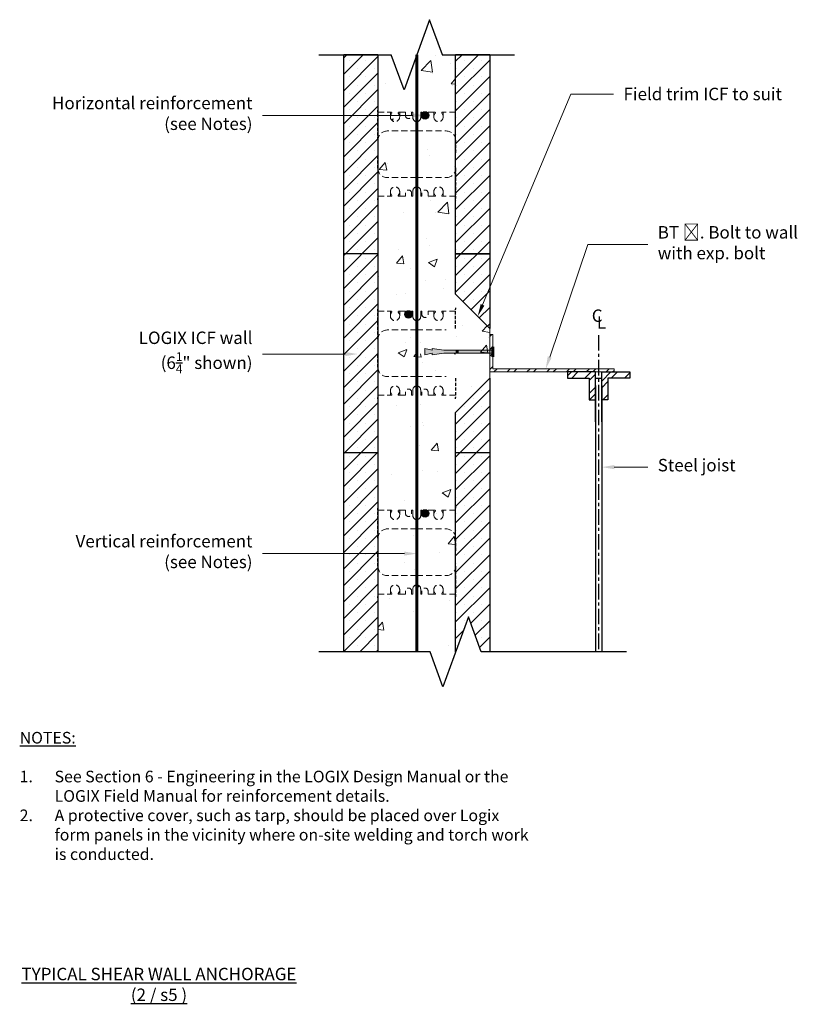
# Model space of a CAD drawing. Units: inches. Extents: x 904 to 966.6, y 775.5 to 854.7.
import ezdxf
from ezdxf import colors
from ezdxf.entities.mleader import LeaderData, LeaderLine
from ezdxf.math import Vec2, Vec3

# ---------------------------------------------------------------- set-up
doc = ezdxf.new("R2010")
doc.units = ezdxf.units.IN
doc.header["$MEASUREMENT"] = 0
for name, pattern in [('CENTER', [2, 1.25, -0.25, 0.25, -0.25]), ('HIDDEN', [0.375, 0.25, -0.125]), ('HIDDENX2', [0.75, 0.5, -0.25])]:
    doc.linetypes.add(name, pattern=pattern)
for name, color, linetype, lineweight in [('Block', 7, 'Continuous', 30), ('conc', 251, 'Continuous', 0), ('hatch', 1, 'Continuous', 30), ('Steel', 5, 'Continuous', 0), ('Web', 6, 'HIDDENX2', 0)]:
    doc.layers.add(name, color=color, linetype=linetype, lineweight=lineweight)
for name, color, linetype in [('Dim', 7, 'Continuous'), ('DIMENSION', 7, 'Continuous'), ('SteelBars', 5, 'Continuous'), ('Text', 7, 'Continuous')]:
    doc.layers.add(name, color=color, linetype=linetype)
doc.styles.add('Logix', font='arial.ttf', dxfattribs={"height": 0.125})
doc.styles.get("Standard").update_dxf_attribs({"font": 'sanss___.ttf'})

# ---------------------------------------------------------------- blocks, each defined once
blk = doc.blocks.new('BRKLINE')
blk.add_lwpolyline([(6.809, 3.512), (6.559, 4.199), (6.059, 2.826), (5.809, 3.512)])
at = {"layer": 'Defpoints'}
for p in [(5.809, 3.512), (6.809, 3.512)]:
    blk.add_point(p, dxfattribs=at)

msp = doc.modelspace()

# ---------------------------------------------------------------- hatches: boundary and pattern name
at = {"layer": 'conc'}
h = msp.add_hatch(dxfattribs=at)
h.set_pattern_fill('AR-CONC', color=256, style=0)
h.set_pattern_definition([(50, (1053.1947, 114.2476), (7.1726, -0.62752), [0.75, -8.25]), (355, (1053.195, 114.2476), (-1.38751, 7.52192), [0.6, -6.6]), (100.4514, (1053.7924, 114.195), (5.785094, 6.894395), [0.6374, -7.01142]), (46.1842, (1053.195, 116.248), (10.67241, -1.65519), [1.125, -12.375]), (96.6356, (1054.084, 116.11), (9.34663, 9.74118), [0.9561, -10.51713]), (351.1842, (1053.195, 116.248), (9.34662, 9.74119), [0.9, -9.9]), (21, (1054.1947, 115.7476), (5.96907, -4.02619), [0.75, -8.25]), (326, (1054.195, 115.7476), (2.43315, 7.2515), [0.6, -6.6]), (71.4514, (1054.692, 115.412), (8.402226, 3.225305), [0.6374, -7.01142]), (37.5, (1053.1947, 114.2476), (0.1215986, 3.3289385), [0, -6.52, 0, -6.7, 0, -6.625]), (7.5, (1053.1947, 114.2476), (2.630695, 3.944117), [0, -3.82, 0, -6.37, 0, -2.525]), (327.5, (1050.9647, 114.2476), (5.338224, -0.225549), [0, -2.5, 0, -7.8, 0, -10.35]), (317.5, (1049.9647, 114.2476), (5.831862, 1.00105), [0, -3.25, 0, -5.18, 0, -7.35])])
h.paths.add_polyline_path([(939.095, 808.473), (938.095, 808.473), (937.974, 808.473), (937.974, 808.533), (938.095, 808.743), (938.095, 808.848, 1), (937.345, 808.848), (937.345, 808.743), (937.466, 808.533), (937.466, 808.473), (937.345, 808.473), (936.883, 808.473), (936.883, 808.723, 1), (936.383, 808.723), (936.383, 808.473), (936.283, 808.473), (936.283, 808.91, 0.414214), (935.97, 809.223), (935.97, 803.848), (937.04, 803.848), (938.068, 801.025), (939.095, 803.848)])
h.paths.add_polyline_path([(935.97, 809.223, 0.414214), (935.658, 808.91), (935.658, 808.473), (935.558, 808.473), (935.558, 808.723, 1), (935.058, 808.723), (935.058, 808.473), (934.595, 808.473), (934.474, 808.473), (934.474, 808.533), (934.595, 808.743), (934.595, 808.848, 1), (933.845, 808.848), (933.845, 808.743), (933.966, 808.533), (933.966, 808.473), (933.845, 808.473), (932.845, 808.473), (932.845, 803.848), (935.97, 803.848)])
h.paths.add_polyline_path([(935.97, 813.723), (933.595, 813.723, 0.414214), (932.845, 812.973), (932.845, 810.723, 0.414214), (933.595, 809.973), (935.97, 809.973)])
h.paths.add_polyline_path([(939.095, 812.973, 0.414214), (938.345, 813.723), (935.97, 813.723), (935.97, 809.973), (938.345, 809.973, 0.414214), (939.095, 810.723)])
h.paths.add_polyline_path([(939.095, 819.848), (939.095, 824.473), (938.095, 824.473), (937.974, 824.473), (937.974, 824.533), (938.095, 824.743), (938.095, 824.848, 1), (937.345, 824.848), (937.345, 824.743), (937.466, 824.533), (937.466, 824.473), (937.345, 824.473), (936.883, 824.473), (936.883, 824.723, 1), (936.383, 824.723), (936.383, 824.473), (936.283, 824.473), (936.283, 824.91, 0.414214), (935.97, 825.223), (935.97, 814.473, 0.414214), (936.283, 814.785), (936.283, 815.223), (936.383, 815.223), (936.383, 815.139, -0.536675), (936.883, 815.139), (936.883, 815.223), (937.345, 815.223), (937.466, 815.223), (937.466, 815.163), (937.345, 814.953), (937.345, 814.848, 1), (938.095, 814.848), (938.095, 814.953), (937.974, 815.163), (937.974, 815.223), (938.095, 815.223), (939.095, 815.223)])
h.paths.add_polyline_path([(935.97, 825.223, 0.414214), (935.658, 824.91), (935.658, 824.473), (935.558, 824.473), (935.558, 824.723, 1), (935.058, 824.723), (935.058, 824.473), (934.595, 824.473), (934.474, 824.473), (934.474, 824.533), (934.595, 824.743), (934.595, 824.848, 1), (933.845, 824.848), (933.845, 824.743), (933.966, 824.533), (933.966, 824.473), (933.845, 824.473), (932.845, 824.473), (932.845, 819.848), (932.845, 815.223), (933.845, 815.223), (933.966, 815.223), (933.966, 815.163), (933.845, 814.953), (933.845, 814.848, 1), (934.595, 814.848), (934.595, 814.953), (934.474, 815.163), (934.474, 815.223), (934.595, 815.223), (935.058, 815.223), (935.058, 814.973, 1), (935.558, 814.973), (935.558, 815.223), (935.658, 815.223), (935.658, 814.785, 0.414214), (935.97, 814.473)])
h.paths.add_polyline_path([(939.095, 827.848), (936.69, 827.848), (935.97, 827.752), (935.97, 825.973), (938.345, 825.973, 0.414214), (939.095, 826.723)])
h.paths.add_polyline_path([(935.97, 827.752), (935.748, 827.723), (935.748, 827.848), (935.746, 827.848), (935.157, 827.723), (935.157, 828.223), (935.746, 828.098), (935.748, 828.098), (935.748, 828.223), (935.97, 828.193), (935.97, 829.723), (933.595, 829.723, 0.414214), (932.845, 828.973), (932.845, 826.723, 0.414214), (933.595, 825.973), (935.97, 825.973)])
h.paths.add_polyline_path([(938.345, 829.723), (935.97, 829.723), (935.97, 828.193), (936.69, 828.098), (939.095, 828.098), (939.095, 828.973, 0.414214)])
h.paths.add_polyline_path([(939.095, 835.848), (939.095, 840.473), (938.095, 840.473), (938.004, 840.473, -0.414214), (937.974, 840.503), (937.974, 840.533), (938.095, 840.743), (938.095, 840.848, 1), (937.345, 840.848), (937.345, 840.743), (937.466, 840.533), (937.466, 840.503, -0.414214), (937.436, 840.473), (937.345, 840.473), (936.883, 840.473), (936.883, 840.723, 1), (936.383, 840.723), (936.383, 840.473), (936.283, 840.473), (936.283, 840.91, 0.414214), (935.97, 841.223), (935.97, 830.473, 0.414214), (936.283, 830.785), (936.283, 831.223), (936.383, 831.223), (936.383, 830.973, 1), (936.883, 830.973), (936.883, 831.223), (937.345, 831.223), (937.436, 831.223, -0.414214), (937.466, 831.193), (937.466, 831.163), (937.345, 830.953), (937.345, 830.848, 1), (938.095, 830.848), (938.095, 830.953), (937.974, 831.163), (937.974, 831.193, -0.414214), (938.004, 831.223), (938.095, 831.223), (939.095, 831.223)])
h.paths.add_polyline_path([(935.97, 841.223, 0.414214), (935.658, 840.91), (935.658, 840.473), (935.558, 840.473), (935.558, 840.723, 1), (935.058, 840.723), (935.058, 840.473), (934.595, 840.473), (934.504, 840.473, -0.414214), (934.474, 840.503), (934.474, 840.533), (934.595, 840.743), (934.595, 840.848, 1), (933.845, 840.848), (933.845, 840.743), (933.966, 840.533), (933.966, 840.503, -0.414214), (933.936, 840.473), (933.845, 840.473), (932.845, 840.473), (932.845, 835.848), (932.845, 831.223), (933.845, 831.223), (933.936, 831.223, -0.414214), (933.966, 831.193), (933.966, 831.163), (933.845, 830.953), (933.845, 830.848, 1), (934.595, 830.848), (934.595, 830.953), (934.474, 831.163), (934.474, 831.193, -0.414214), (934.504, 831.223), (934.595, 831.223), (935.058, 831.223), (935.058, 831.139, -0.536675), (935.558, 831.139), (935.558, 831.223), (935.658, 831.223), (935.658, 830.785, 0.414214), (935.97, 830.473)])
h.paths.add_polyline_path([(935.97, 851.848), (934.943, 849.025), (933.915, 851.848), (932.845, 851.848), (932.845, 847.223), (933.845, 847.223), (933.936, 847.223, -0.414214), (933.966, 847.193), (933.966, 847.163), (933.845, 846.953), (933.845, 846.848, 1), (934.595, 846.848), (934.595, 846.953), (934.474, 847.163), (934.474, 847.193, -0.414214), (934.504, 847.223), (934.595, 847.223), (935.058, 847.223), (935.058, 846.973, 1), (935.558, 846.973), (935.558, 847.223), (935.658, 847.223), (935.658, 846.785, 0.414214), (935.97, 846.473)])
h.paths.add_polyline_path([(935.97, 845.723), (933.595, 845.723, 0.414214), (932.845, 844.973), (932.845, 842.723, 0.414214), (933.595, 841.973), (935.97, 841.973)])
h.paths.add_polyline_path([(939.095, 844.973, 0.414214), (938.345, 845.723), (935.97, 845.723), (935.97, 841.973), (938.345, 841.973, 0.414214), (939.095, 842.723)])
h.paths.add_polyline_path([(939.095, 851.848), (938.025, 851.848), (936.998, 854.67), (935.97, 851.848), (935.97, 846.473, 0.414214), (936.283, 846.785), (936.283, 847.223), (936.383, 847.223), (936.383, 847.139, -0.536675), (936.883, 847.139), (936.883, 847.223), (937.345, 847.223), (937.436, 847.223, -0.414214), (937.466, 847.193), (937.466, 847.163), (937.345, 846.953), (937.345, 846.848, 1), (938.095, 846.848), (938.095, 846.953), (937.974, 847.163), (937.974, 847.193, -0.414214), (938.004, 847.223), (938.095, 847.223), (939.095, 847.223)])
h = msp.add_hatch(dxfattribs=at)
h.set_pattern_fill('AR-CONC', color=256)
h.set_pattern_definition([(50, (0, 0), (7.172602, -0.62752), [0.75, -8.25]), (355, (0, 0), (-1.387513, 7.52192), [0.6, -6.6]), (100.45144, (0.598, -0.052), (5.78509, 6.8944), [0.6374, -7.01142]), (46.1842, (0, 2), (10.672413, -1.65519), [1.125, -12.375]), (96.6356, (0.889, 1.862), (9.34662, 9.74119), [0.9561, -10.51714]), (351.1842, (0, 2), (9.34662, 9.74119), [0.9, -9.9]), (21, (1, 1.5), (5.96907, -4.02619), [0.75, -8.25]), (326, (1, 1.5), (2.433153, 7.2515), [0.6, -6.6]), (71.45144, (1.4974, 1.1645), (8.402224, 3.22531), [0.6374, -7.01142]), (37.5, (0, 0), (0.1215986, 3.3289385), [0, -6.52, 0, -6.7, 0, -6.625]), (7.5, (0, 0), (2.630695, 3.944117), [0, -3.82, 0, -6.37, 0, -2.525]), (327.5, (-2.23, 0), (5.3382244, -0.225549), [0, -2.5, 0, -7.8, 0, -10.35]), (317.5, (-3.23, 0), (5.831862, 1.00105), [0, -3.25, 0, -5.18, 0, -7.35])])
h.paths.add_polyline_path([(939.095, 832.598), (941.845, 829.848), (941.845, 825.848), (939.095, 823.098)])
at = {"layer": 'hatch'}
h = msp.add_hatch(dxfattribs=at)
h.set_pattern_fill('SACNCR', color=256, scale=10, style=0)
h.set_pattern_definition([(45, (1053.1947, 114.2476), (-0.6629126, 0.6629126), []), (45, (1053.8576, 114.2476), (-0.6629126, 0.6629126), [0, -0.9375])])
h.paths.add_polyline_path([(941.845, 819.848), (939.095, 819.848), (939.095, 803.848), (940.123, 806.67), (941.15, 803.848), (941.845, 803.848)])
h.paths.add_polyline_path([(932.845, 819.848), (930.095, 819.848), (930.095, 803.848), (932.845, 803.848)])
h.paths.add_polyline_path([(932.845, 835.848), (930.095, 835.848), (930.095, 819.848), (932.845, 819.848)])
h.paths.add_polyline_path([(932.845, 851.848), (930.095, 851.848), (930.095, 835.848), (932.845, 835.848)])
h.paths.add_polyline_path([(941.845, 851.848), (939.095, 851.848), (939.095, 835.848), (941.845, 835.848)])
h.paths.add_polyline_path([(941.845, 825.848), (939.095, 823.098), (939.095, 819.848), (941.845, 819.848)])
h.paths.add_polyline_path([(939.095, 832.598), (941.845, 829.848), (941.845, 835.848), (939.095, 835.848)])
at = {"layer": 'Steel'}
h = msp.add_hatch(dxfattribs=at)
h.set_pattern_fill('ANSI32', color=256, scale=3, style=0)
h.set_pattern_definition([(45, (1049.1824, 109.7525), (-0.7954951, 0.7954951), []), (45, (1049.7127, 109.7525), (-0.7954951, 0.7954951), [])])
h.paths.add_polyline_path([(951.845, 826.598), (942.095, 826.598), (942.095, 829.348), (941.845, 829.348), (941.845, 826.348), (951.845, 826.348)])
h = msp.add_hatch(color=256, dxfattribs=at)
h.paths.add_polyline_path([(937.419, 828.193), (937.197, 828.223), (937.197, 828.097), (936.606, 828.223), (936.606, 827.723), (937.197, 827.848), (937.197, 827.723), (937.419, 827.752)])
h.paths.add_polyline_path([(942.095, 828.098), (938.139, 828.098), (937.419, 828.193), (937.419, 827.752), (938.139, 827.848), (942.095, 827.848)])
msp.add_hatch(color=256, dxfattribs=at).paths.add_polyline_path([(939.345, 828.098), (939.095, 828.098), (939.095, 827.848), (939.345, 827.848)])
at = {"layer": 'SteelBars'}
h = msp.add_hatch(color=256, dxfattribs=at)
edge = h.paths.add_edge_path()
edge.add_arc((936.633, 846.973), 0.3, 0, 360)
h = msp.add_hatch(color=256, dxfattribs=at)
edge = h.paths.add_edge_path()
edge.add_arc((935.308, 830.973), 0.3, 0, 360)
h = msp.add_hatch(dxfattribs=at)
h.set_pattern_fill('ANSI32', color=256, scale=3, style=0)
h.set_pattern_definition([(45, (533.044, 473.0398), (-0.7954951, 0.7954951), []), (45, (533.5744, 473.0398), (-0.7954951, 0.7954951), [])])
h.paths.add_polyline_path([(950.845, 824.098), (951.345, 824.098), (951.345, 825.848), (953.095, 825.848), (953.095, 826.348), (950.845, 826.348)])
h.paths.add_polyline_path([(949.845, 824.098), (950.345, 824.098), (950.345, 826.348), (948.095, 826.348), (948.095, 825.848), (949.845, 825.848)])
h = msp.add_hatch(color=256, dxfattribs=at)
edge = h.paths.add_edge_path()
edge.add_arc((936.633, 814.973), 0.3, 0, 360)

# ---------------------------------------------------------------- linework, layer by layer
at = {"layer": 'Block', "lineweight": 30}
for p, q in [((930.095, 835.848), (930.095, 851.848)), ((932.845, 851.848), (930.095, 851.848)), ((932.845, 851.848), (932.845, 835.848)), ((939.095, 851.848), (941.845, 851.848)), ((941.845, 851.848), (939.095, 851.848)), ((939.095, 835.848), (939.095, 851.848)), ((941.845, 851.848), (941.845, 835.848)), ((930.095, 819.848), (930.095, 835.848)), ((932.845, 835.848), (930.095, 835.848)), ((932.845, 835.848), (932.845, 819.848)), ((939.095, 835.848), (941.845, 835.848)), ((941.845, 835.848), (939.095, 835.848)), ((939.095, 832.598), (939.095, 835.848)), ((941.845, 835.848), (941.845, 829.848)), ((941.845, 825.848), (941.845, 819.848)), ((939.095, 819.848), (939.095, 823.098)), ((932.845, 819.848), (930.095, 819.848)), ((930.095, 803.848), (930.095, 819.848)), ((932.845, 819.848), (932.845, 803.848)), ((941.845, 819.848), (939.095, 819.848)), ((939.095, 803.848), (939.095, 819.848)), ((941.845, 819.848), (941.845, 803.848)), ((932.845, 803.848), (930.095, 803.848))]:
    msp.add_line(p, q, dxfattribs=at)
at = {"layer": 'conc'}
msp.add_line((941.845, 829.848), (941.845, 825.848), dxfattribs=at)
at = {"layer": 'DIMENSION', "linetype": 'CENTER'}
msp.add_line((950.595, 829.313), (950.595, 803.848), dxfattribs=at)
at = {"layer": 'Steel'}
for p, q in [((941.845, 826.348), (941.845, 829.348)), ((941.845, 829.348), (942.095, 829.348)), ((942.095, 829.348), (942.095, 826.598)), ((936.606, 827.723), (936.606, 828.223)), ((936.606, 828.223), (937.197, 828.097)), ((937.197, 828.097), (937.197, 828.223)), ((937.197, 828.223), (938.139, 828.098)), ((936.606, 827.723), (937.197, 827.848)), ((937.197, 828.098), (937.195, 828.098)), ((937.197, 827.848), (937.195, 827.848)), ((937.197, 827.723), (937.197, 827.848)), ((937.197, 827.723), (938.139, 827.848)), ((942.095, 828.098), (938.139, 828.098)), ((942.095, 827.848), (938.139, 827.848)), ((951.845, 826.598), (942.095, 826.598)), ((951.845, 826.348), (951.845, 826.598)), ((941.845, 826.348), (951.845, 826.348))]:
    msp.add_line(p, q, dxfattribs=at)
at = {"layer": 'Steel', "const_width": 0.25}
msp.add_lwpolyline([(935.97, 803.848), (935.97, 851.848)], dxfattribs=at)
at = {"layer": 'SteelBars'}
for p, q in [((950.345, 826.348), (948.095, 826.348)), ((948.095, 826.348), (948.095, 825.848)), ((948.095, 825.848), (949.845, 825.848)), ((949.845, 825.848), (949.845, 824.098)), ((950.345, 822.348), (950.345, 826.348)), ((950.345, 825.848), (950.845, 825.848)), ((950.845, 826.348), (953.095, 826.348)), ((950.845, 822.348), (950.845, 826.348)), ((953.095, 825.848), (951.345, 825.848)), ((951.345, 825.848), (951.345, 824.098)), ((953.095, 826.348), (953.095, 825.848)), ((950.345, 825.267), (950.345, 803.848)), ((950.845, 825.267), (950.845, 803.848)), ((949.845, 824.098), (950.345, 824.098)), ((951.345, 824.098), (950.845, 824.098))]:
    msp.add_line(p, q, dxfattribs=at)
at = {"layer": 'SteelBars', "const_width": 0.25}
msp.add_lwpolyline([(942.095, 828.389), (942.095, 827.556)], dxfattribs=at)
at = {"layer": 'SteelBars'}
for points in [[(950.345, 823.752), (950.345, 825.314)], [(950.845, 823.752), (950.845, 825.314)]]:
    msp.add_lwpolyline(points, dxfattribs=at)
for centre in [(936.633, 846.973), (935.308, 830.973), (936.633, 814.973)]:
    msp.add_circle(centre, 0.3, dxfattribs=at)
at = {"layer": 'Text'}
for p, q in [((928.099, 851.848), (933.915, 851.848)), ((938.025, 851.848), (943.842, 851.848)), ((939.095, 832.598), (941.845, 829.848)), ((939.095, 823.098), (941.845, 825.848)), ((937.04, 803.848), (928.099, 803.848)), ((952.842, 803.848), (941.15, 803.848))]:
    msp.add_line(p, q, dxfattribs=at)
at = {"layer": 'Web', "linetype": 'HIDDEN', "lineweight": 30}
for p, q in [((932.845, 847.508), (932.845, 847.398)), ((932.845, 844.973), (932.845, 847.398)), ((939.095, 844.973), (939.095, 847.398)), ((932.845, 844.973), (932.845, 843.848)), ((939.095, 844.973), (939.095, 843.848)), ((932.845, 842.723), (932.845, 843.848)), ((939.095, 842.723), (939.095, 843.848)), ((932.845, 842.723), (932.845, 840.298)), ((939.095, 842.723), (939.095, 840.298)), ((932.845, 840.188), (932.845, 840.298)), ((932.845, 831.508), (932.845, 831.398)), ((932.845, 828.973), (932.845, 831.398)), ((939.095, 829.848), (939.095, 831.398)), ((932.845, 828.973), (932.845, 827.848)), ((932.845, 826.723), (932.845, 827.848)), ((932.845, 826.723), (932.845, 824.298)), ((939.095, 825.848), (939.095, 824.298)), ((932.845, 824.188), (932.845, 824.298)), ((932.845, 815.508), (932.845, 815.398)), ((932.845, 812.973), (932.845, 815.398)), ((939.095, 812.973), (939.095, 815.398)), ((932.845, 812.973), (932.845, 811.848)), ((939.095, 812.973), (939.095, 811.848)), ((932.845, 810.723), (932.845, 811.848)), ((939.095, 810.723), (939.095, 811.848)), ((932.845, 810.723), (932.845, 808.298)), ((939.095, 810.723), (939.095, 808.298)), ((932.845, 808.188), (932.845, 808.298))]:
    msp.add_line(p, q, dxfattribs=at)
at = {"layer": 'Web'}
for p, q in [((932.845, 847.223), (933.845, 847.223)), ((933.845, 846.848), (933.845, 847.223)), ((933.845, 847.223), (933.936, 847.223)), ((933.845, 846.953), (933.962, 847.156)), ((933.966, 847.171), (933.966, 847.193)), ((934.474, 847.171), (934.474, 847.193)), ((934.595, 846.953), (934.478, 847.156)), ((934.595, 847.223), (934.504, 847.223)), ((934.595, 847.223), (935.058, 847.223)), ((934.595, 846.848), (934.595, 847.223)), ((935.058, 846.973), (935.058, 847.223)), ((935.558, 847.223), (935.658, 847.223)), ((935.558, 846.973), (935.558, 847.223)), ((935.658, 846.785), (935.658, 847.223)), ((936.383, 847.223), (936.283, 847.223)), ((936.283, 846.785), (936.283, 847.223)), ((936.383, 846.973), (936.383, 847.223)), ((937.345, 847.223), (936.883, 847.223)), ((936.883, 846.973), (936.883, 847.223)), ((937.345, 846.848), (937.345, 847.223)), ((937.345, 847.223), (937.436, 847.223)), ((937.345, 846.953), (937.462, 847.156)), ((937.466, 847.171), (937.466, 847.193)), ((937.974, 847.171), (937.974, 847.193)), ((938.095, 846.953), (937.978, 847.156)), ((938.095, 847.223), (938.004, 847.223)), ((939.095, 847.223), (938.095, 847.223)), ((938.095, 846.848), (938.095, 847.223)), ((935.97, 845.723), (933.595, 845.723)), ((935.97, 845.723), (938.345, 845.723)), ((935.97, 841.973), (933.595, 841.973)), ((935.97, 841.973), (938.345, 841.973)), ((933.845, 840.848), (933.845, 840.473)), ((934.595, 840.848), (934.595, 840.473)), ((935.658, 840.91), (935.658, 840.473)), ((936.283, 840.91), (936.283, 840.473)), ((937.345, 840.848), (937.345, 840.473)), ((938.095, 840.848), (938.095, 840.473)), ((932.845, 840.473), (933.845, 840.473)), ((933.845, 840.743), (933.962, 840.54)), ((933.845, 840.473), (933.936, 840.473)), ((933.966, 840.525), (933.966, 840.503)), ((934.474, 840.525), (934.474, 840.503)), ((934.595, 840.743), (934.478, 840.54)), ((934.595, 840.473), (934.504, 840.473)), ((934.595, 840.473), (935.058, 840.473)), ((935.058, 840.723), (935.058, 840.473)), ((935.558, 840.723), (935.558, 840.473)), ((935.558, 840.473), (935.658, 840.473)), ((936.383, 840.473), (936.283, 840.473)), ((936.383, 840.723), (936.383, 840.473)), ((936.883, 840.723), (936.883, 840.473)), ((937.345, 840.473), (936.883, 840.473)), ((937.345, 840.743), (937.462, 840.54)), ((937.345, 840.473), (937.436, 840.473)), ((937.466, 840.525), (937.466, 840.503)), ((937.974, 840.525), (937.974, 840.503)), ((938.095, 840.743), (937.978, 840.54)), ((938.095, 840.473), (938.004, 840.473)), ((939.095, 840.473), (938.095, 840.473)), ((932.845, 831.223), (933.845, 831.223)), ((933.845, 830.848), (933.845, 831.223)), ((933.845, 831.223), (933.936, 831.223)), ((933.845, 830.953), (933.962, 831.156)), ((933.966, 831.171), (933.966, 831.193)), ((934.474, 831.171), (934.474, 831.193)), ((934.595, 830.953), (934.478, 831.156)), ((934.595, 831.223), (934.504, 831.223)), ((934.595, 831.223), (935.058, 831.223)), ((934.595, 830.848), (934.595, 831.223)), ((935.058, 830.973), (935.058, 831.223)), ((935.558, 831.223), (935.658, 831.223)), ((935.558, 830.973), (935.558, 831.223)), ((935.658, 830.785), (935.658, 831.223)), ((936.383, 831.223), (936.283, 831.223)), ((936.283, 830.785), (936.283, 831.223)), ((936.383, 830.973), (936.383, 831.223)), ((937.345, 831.223), (936.883, 831.223)), ((936.883, 830.973), (936.883, 831.223)), ((937.345, 830.848), (937.345, 831.223)), ((937.345, 831.223), (937.436, 831.223)), ((937.345, 830.953), (937.462, 831.156)), ((937.466, 831.171), (937.466, 831.193)), ((937.974, 831.171), (937.974, 831.193)), ((938.095, 830.953), (937.978, 831.156)), ((938.095, 831.223), (938.004, 831.223)), ((939.095, 831.223), (938.095, 831.223)), ((938.095, 830.848), (938.095, 831.223)), ((935.97, 829.723), (933.595, 829.723)), ((935.97, 829.723), (938.345, 829.723)), ((935.97, 825.973), (933.595, 825.973)), ((935.97, 825.973), (938.345, 825.973)), ((932.845, 824.473), (933.845, 824.473)), ((933.845, 824.848), (933.845, 824.473)), ((933.845, 824.743), (933.962, 824.54)), ((933.845, 824.473), (933.936, 824.473)), ((933.966, 824.525), (933.966, 824.503)), ((934.474, 824.525), (934.474, 824.503)), ((934.595, 824.743), (934.478, 824.54)), ((934.595, 824.473), (934.504, 824.473)), ((934.595, 824.848), (934.595, 824.473)), ((934.595, 824.473), (935.058, 824.473)), ((935.058, 824.723), (935.058, 824.473)), ((935.558, 824.723), (935.558, 824.473)), ((935.558, 824.473), (935.658, 824.473)), ((935.658, 824.91), (935.658, 824.473)), ((936.283, 824.91), (936.283, 824.473)), ((936.383, 824.473), (936.283, 824.473)), ((936.383, 824.723), (936.383, 824.473)), ((936.883, 824.723), (936.883, 824.473)), ((937.345, 824.473), (936.883, 824.473)), ((937.345, 824.848), (937.345, 824.473)), ((937.345, 824.743), (937.462, 824.54)), ((937.345, 824.473), (937.436, 824.473)), ((937.466, 824.525), (937.466, 824.503)), ((937.974, 824.525), (937.974, 824.503)), ((938.095, 824.743), (937.978, 824.54)), ((938.095, 824.473), (938.004, 824.473)), ((938.095, 824.848), (938.095, 824.473)), ((939.095, 824.473), (938.095, 824.473)), ((932.845, 815.223), (933.845, 815.223)), ((933.845, 814.848), (933.845, 815.223)), ((933.845, 815.223), (933.936, 815.223)), ((933.845, 814.953), (933.962, 815.156)), ((933.966, 815.171), (933.966, 815.193)), ((934.474, 815.171), (934.474, 815.193)), ((934.595, 814.953), (934.478, 815.156)), ((934.595, 815.223), (934.504, 815.223)), ((934.595, 815.223), (935.058, 815.223)), ((934.595, 814.848), (934.595, 815.223)), ((935.058, 814.973), (935.058, 815.223)), ((935.558, 815.223), (935.658, 815.223)), ((935.558, 814.973), (935.558, 815.223)), ((935.658, 814.785), (935.658, 815.223)), ((936.383, 815.223), (936.283, 815.223)), ((936.283, 814.785), (936.283, 815.223)), ((936.383, 814.973), (936.383, 815.223)), ((937.345, 815.223), (936.883, 815.223)), ((936.883, 814.973), (936.883, 815.223)), ((937.345, 814.848), (937.345, 815.223)), ((937.345, 815.223), (937.436, 815.223)), ((937.345, 814.953), (937.462, 815.156)), ((937.466, 815.171), (937.466, 815.193)), ((937.974, 815.171), (937.974, 815.193)), ((938.095, 814.953), (937.978, 815.156)), ((938.095, 815.223), (938.004, 815.223)), ((939.095, 815.223), (938.095, 815.223)), ((938.095, 814.848), (938.095, 815.223)), ((935.97, 813.723), (933.595, 813.723)), ((935.97, 813.723), (938.345, 813.723)), ((935.97, 809.973), (933.595, 809.973)), ((935.97, 809.973), (938.345, 809.973)), ((932.845, 808.473), (933.845, 808.473)), ((933.845, 808.848), (933.845, 808.473)), ((933.845, 808.743), (933.962, 808.54)), ((933.845, 808.473), (933.936, 808.473)), ((933.966, 808.525), (933.966, 808.503)), ((934.474, 808.525), (934.474, 808.503)), ((934.595, 808.743), (934.478, 808.54)), ((934.595, 808.473), (934.504, 808.473)), ((934.595, 808.848), (934.595, 808.473)), ((934.595, 808.473), (935.058, 808.473)), ((935.058, 808.723), (935.058, 808.473)), ((935.558, 808.723), (935.558, 808.473)), ((935.558, 808.473), (935.658, 808.473)), ((935.658, 808.91), (935.658, 808.473)), ((936.283, 808.91), (936.283, 808.473)), ((936.383, 808.473), (936.283, 808.473)), ((936.383, 808.723), (936.383, 808.473)), ((936.883, 808.723), (936.883, 808.473)), ((937.345, 808.473), (936.883, 808.473)), ((937.345, 808.848), (937.345, 808.473)), ((937.345, 808.743), (937.462, 808.54)), ((937.345, 808.473), (937.436, 808.473)), ((937.466, 808.525), (937.466, 808.503)), ((937.974, 808.525), (937.974, 808.503)), ((938.095, 808.743), (937.978, 808.54)), ((938.095, 808.473), (938.004, 808.473)), ((938.095, 808.848), (938.095, 808.473)), ((939.095, 808.473), (938.095, 808.473))]:
    msp.add_line(p, q, dxfattribs=at)
at = {"layer": 'Web', "lineweight": 30}
for p, q in [((939.095, 847.508), (939.095, 847.398)), ((939.095, 840.188), (939.095, 840.298)), ((939.095, 831.508), (939.095, 831.398)), ((939.095, 824.188), (939.095, 824.298)), ((939.095, 815.508), (939.095, 815.398)), ((939.095, 808.188), (939.095, 808.298))]:
    msp.add_line(p, q, dxfattribs=at)
at = {"layer": 'Web'}
for centre, radius, start, end in [((933.936, 847.193), 0.03, 0, 90), ((933.936, 847.171), 0.03, 330.05376, 0), ((934.504, 847.193), 0.03, 90, 180), ((934.504, 847.171), 0.03, 180, 209.94624), ((937.436, 847.193), 0.03, 0, 90), ((937.436, 847.171), 0.03, 330.05376, 0), ((938.004, 847.193), 0.03, 90, 180), ((938.004, 847.171), 0.03, 180, 209.94624), ((934.22, 846.848), 0.375, 180, 0), ((935.308, 846.973), 0.25, 180, 0), ((935.97, 846.785), 0.312, 180, 270), ((935.97, 846.785), 0.312, 270, 0), ((936.633, 846.973), 0.25, 180, 0), ((937.72, 846.848), 0.375, 180, 0), ((933.595, 844.973), 0.75, 90, 180), ((938.345, 844.973), 0.75, 0, 90), ((933.595, 842.723), 0.75, 180, 270), ((938.345, 842.723), 0.75, 270, 0), ((934.22, 840.848), 0.375, 0, 180), ((935.308, 840.723), 0.25, 0, 180), ((935.97, 840.91), 0.312, 90, 180), ((935.97, 840.91), 0.312, 0, 90), ((936.633, 840.723), 0.25, 0, 180), ((937.72, 840.848), 0.375, 0, 180), ((933.936, 840.503), 0.03, 270, 0), ((933.936, 840.525), 0.03, 0, 29.94624), ((934.504, 840.525), 0.03, 150.05376, 180), ((934.504, 840.503), 0.03, 180, 270), ((937.436, 840.503), 0.03, 270, 0), ((937.436, 840.525), 0.03, 0, 29.94624), ((938.004, 840.525), 0.03, 150.05376, 180), ((938.004, 840.503), 0.03, 180, 270), ((934.22, 830.848), 0.375, 180, 0), ((933.936, 831.193), 0.03, 0, 90), ((933.936, 831.171), 0.03, 330.05376, 0), ((934.504, 831.193), 0.03, 90, 180), ((934.504, 831.171), 0.03, 180, 209.94624), ((935.308, 830.973), 0.25, 180, 0), ((935.97, 830.785), 0.312, 180, 270), ((935.97, 830.785), 0.312, 270, 0), ((936.633, 830.973), 0.25, 180, 0), ((937.72, 830.848), 0.375, 180, 0), ((937.436, 831.193), 0.03, 0, 90), ((937.436, 831.171), 0.03, 330.05376, 0), ((938.004, 831.193), 0.03, 90, 180), ((938.004, 831.171), 0.03, 180, 209.94624), ((933.595, 828.973), 0.75, 90, 180), ((933.595, 826.723), 0.75, 180, 270), ((934.22, 824.848), 0.375, 0, 180), ((935.308, 824.723), 0.25, 0, 180), ((935.97, 824.91), 0.312, 90, 180), ((935.97, 824.91), 0.312, 0, 90), ((936.633, 824.723), 0.25, 0, 180), ((937.72, 824.848), 0.375, 0, 180), ((933.936, 824.503), 0.03, 270, 0), ((933.936, 824.525), 0.03, 0, 29.94624), ((934.504, 824.525), 0.03, 150.05376, 180), ((934.504, 824.503), 0.03, 180, 270), ((937.436, 824.503), 0.03, 270, 0), ((937.436, 824.525), 0.03, 0, 29.94624), ((938.004, 824.525), 0.03, 150.05376, 180), ((938.004, 824.503), 0.03, 180, 270), ((934.22, 814.848), 0.375, 180, 0), ((933.936, 815.193), 0.03, 0, 90), ((933.936, 815.171), 0.03, 330.05376, 0), ((934.504, 815.193), 0.03, 90, 180), ((934.504, 815.171), 0.03, 180, 209.94624), ((935.308, 814.973), 0.25, 180, 0), ((935.97, 814.785), 0.312, 180, 270), ((935.97, 814.785), 0.312, 270, 0), ((936.633, 814.973), 0.25, 180, 0), ((937.72, 814.848), 0.375, 180, 0), ((937.436, 815.193), 0.03, 0, 90), ((937.436, 815.171), 0.03, 330.05376, 0), ((938.004, 815.193), 0.03, 90, 180), ((938.004, 815.171), 0.03, 180, 209.94624), ((933.595, 812.973), 0.75, 90, 180), ((938.345, 812.973), 0.75, 0, 90), ((933.595, 810.723), 0.75, 180, 270), ((938.345, 810.723), 0.75, 270, 0), ((934.22, 808.848), 0.375, 0, 180), ((935.97, 808.91), 0.312, 90, 180), ((935.97, 808.91), 0.312, 0, 90), ((937.72, 808.848), 0.375, 0, 180), ((933.936, 808.503), 0.03, 270, 0), ((933.936, 808.525), 0.03, 0, 29.94624), ((934.504, 808.525), 0.03, 150.05376, 180), ((934.504, 808.503), 0.03, 180, 270), ((935.308, 808.723), 0.25, 0, 180), ((936.633, 808.723), 0.25, 0, 180), ((937.436, 808.503), 0.03, 270, 0), ((937.436, 808.525), 0.03, 0, 29.94624), ((938.004, 808.525), 0.03, 150.05376, 180), ((938.004, 808.503), 0.03, 180, 270)]:
    msp.add_arc(centre, radius, start, end, dxfattribs=at)

# ---------------------------------------------------------------- block references
at = {"layer": 'Dim', "xscale": 4.109409018761653, "yscale": 4.109409018761653, "zscale": 4.109409018761653}
for p in [(910.045, 837.414), (913.17, 789.414)]:
    msp.add_blockref('BRKLINE', p, dxfattribs=at)

# ---------------------------------------------------------------- texts
at = {"layer": 'Dim', "insert": (904.036, 797.404), "char_height": 0.936, "width": 41.21534, "attachment_point": 1, "style": 'Logix'}
msp.add_mtext('{\\fSansSerif|b1|i0|c2|p2;\\LNOTES:}\\P\\P\\pxi-3,l3,t3;1.^ISee Section 6 - Engineering in the LOGIX Design Manual or the LOGIX Field Manual for reinforcement details.\\P2.^IA protective cover, such as tarp, should be placed over Logix form panels in the vicinity where on-site welding and torch work is conducted.', dxfattribs=at)
at = {"layer": 'Text', "char_height": 1, "attachment_point": 1, "style": 'Logix'}
for s, insert, width in [('C', (950.043, 831.37), 1.2128), ('L', (950.454, 830.824), 1.2128), ('\\pxqc;{\\fSansSerif|b1|i0|c2|p2;\\LTYPICAL SHEAR WALL ANCHORAGE\\P(2 / s5 )}', (893.843, 778.435), 42.78809)]:
    msp.add_mtext(s, dxfattribs=dict(at, insert=insert, width=width))

# ---------------------------------------------------------------- leaders
at = {"layer": 'Text'}
ml = msp.add_multileader_mtext('Standard', dxfattribs=at)
ml.set_content('Field trim ICF to suit', color=256)
ml.set_leader_properties(linetype='Continuous', lineweight=0)
ml.build(insert=Vec2(0, 0))
ml.multileader.update_dxf_attribs({"text_left_attachment_type": 2, "text_right_attachment_type": 2, "dogleg_length": 0.125, "arrow_head_size": 1, "scale": 8})
ctx = ml.context
ctx.base_point, ctx.scale, ctx.char_height, ctx.arrow_head_size, ctx.landing_gap_size, ctx.plane_origin = Vec3(951.799, 848.673), 8, 1, 1, 0.8, Vec3(940.47, 829.848)
ctx.left_attachment, ctx.right_attachment = 2, 2
notes = []
notes.append((ctx, [(0, (1, 1, 0), (948.367, 848.673), (1, 0), 3.432, [(0, [(940.873, 830.82)], 0, [])])]))
ctx.mtext.insert, ctx.mtext.flow_direction = Vec3(952.599, 849.197), 5
ml = msp.add_multileader_mtext('Standard', dxfattribs=at)
ml.set_content('{\\fArial|b0|i0|c0|p34;Horizontal reinforcement\\P(see Notes)}', color=256)
ml.set_leader_properties(linetype='Continuous', lineweight=0)
ml.build(insert=Vec2(0, 0))
ml.multileader.update_dxf_attribs({"text_left_attachment_type": 2, "text_right_attachment_type": 2, "dogleg_length": 0.125, "arrow_head_size": 1, "scale": 8})
ctx = ml.context
ctx.base_point, ctx.scale, ctx.char_height, ctx.arrow_head_size, ctx.landing_gap_size, ctx.plane_origin = Vec3(906.861, 846.973), 8, 1, 1, 0.8, Vec3(935.308, 846.973)
ctx.left_attachment, ctx.right_attachment, ctx.text_align_type = 2, 2, 2
notes.append((ctx, [(0, (1, 1, 0), (924.557, 846.973), (-1, 0), 1, [(0, [(936.633, 846.973)], 0, [])])]))
ctx.mtext.insert, ctx.mtext.alignment, ctx.mtext.flow_direction = Vec3(922.757, 848.47), 3, 5
ml = msp.add_multileader_mtext('Standard', dxfattribs=at)
ml.set_content('{\\fArial|b0|i0|c0|p34;BT \\fISOCPEUR|b0|i0|c0|p34;⅊\\fArial|b0|i0|c0|p34;. Bolt to wall\\Pwith exp. bolt}', color=256)
ml.set_leader_properties(linetype='Continuous', lineweight=0)
ml.build(insert=Vec2(0, 0))
ml.multileader.update_dxf_attribs({"text_left_attachment_type": 2, "text_right_attachment_type": 2, "dogleg_length": 0.125, "arrow_head_size": 1, "scale": 8})
ctx = ml.context
ctx.base_point, ctx.scale, ctx.char_height, ctx.arrow_head_size, ctx.landing_gap_size, ctx.plane_origin = Vec3(954.549, 836.602), 8, 1, 1, 0.8, Vec3(946.339, 826.598)
ctx.left_attachment, ctx.right_attachment = 2, 2
notes.append((ctx, [(0, (1, 1, 0), (949.727, 836.602), (1, 0), 4.822, [(0, [(946.339, 826.598)], 0, [])])]))
ctx.mtext.insert, ctx.mtext.flow_direction = Vec3(955.349, 838.074), 5
ml = msp.add_multileader_mtext('Standard', dxfattribs=at)
ml.set_content('\\A1;{\\fArial|b0|i0|c0|p34;LOGIX ICF wall\\P(6\\H0.7x;\\S1/4;\\H1.4286x;" shown)}', color=256)
ml.set_leader_properties(linetype='Continuous', lineweight=0)
ml.build(insert=Vec2(0, 0))
ml.multileader.update_dxf_attribs({"text_left_attachment_type": 2, "text_right_attachment_type": 2, "dogleg_length": 0.125, "arrow_head_size": 1, "scale": 8})
ctx = ml.context
ctx.base_point, ctx.scale, ctx.char_height, ctx.arrow_head_size, ctx.landing_gap_size, ctx.plane_origin = Vec3(912.454, 827.787), 8, 1, 1, 0.8, Vec3(931.222, 827.787)
ctx.left_attachment, ctx.right_attachment, ctx.text_align_type = 2, 2, 2
notes.append((ctx, [(0, (1, 1, 0), (924.557, 827.787), (-1, 0), 1, [(0, [(931.222, 827.787)], 0, [])])]))
ctx.mtext.insert, ctx.mtext.alignment, ctx.mtext.flow_direction = Vec3(922.757, 829.594), 3, 5
ml = msp.add_multileader_mtext('Standard', dxfattribs=at)
ml.set_content('Steel joist', color=256)
ml.set_leader_properties(linetype='Continuous', lineweight=0)
ml.build(insert=Vec2(0, 0))
ml.multileader.update_dxf_attribs({"text_left_attachment_type": 2, "text_right_attachment_type": 2, "dogleg_length": 0.125, "arrow_head_size": 1, "scale": 8})
ctx = ml.context
ctx.base_point, ctx.scale, ctx.char_height, ctx.arrow_head_size, ctx.landing_gap_size, ctx.plane_origin = Vec3(954.549, 818.694), 8, 1, 1, 0.8, Vec3(950.845, 818.694)
ctx.left_attachment, ctx.right_attachment = 2, 2
notes.append((ctx, [(0, (1, 1, 0), (953.549, 818.694), (1, 0), 1, [(0, [(950.845, 818.694)], 0, [])])]))
ctx.mtext.insert, ctx.mtext.flow_direction = Vec3(955.349, 819.353), 5
ml = msp.add_multileader_mtext('Standard', dxfattribs=at)
ml.set_content('{\\fArial|b0|i0|c0|p34;Vertical reinforcement\\P(see Notes)}', color=256)
ml.set_leader_properties(linetype='Continuous', lineweight=0)
ml.build(insert=Vec2(0, 0))
ml.multileader.update_dxf_attribs({"text_left_attachment_type": 2, "text_right_attachment_type": 2, "dogleg_length": 0.125, "arrow_head_size": 1, "scale": 8})
ctx = ml.context
ctx.base_point, ctx.scale, ctx.char_height, ctx.arrow_head_size, ctx.landing_gap_size, ctx.plane_origin = Vec3(908.386, 811.742), 8, 1, 1, 0.8, Vec3(935.97, 811.742)
ctx.left_attachment, ctx.right_attachment, ctx.text_align_type = 2, 2, 2
notes.append((ctx, [(0, (1, 1, 0), (924.557, 811.742), (-1, 0), 1, [(0, [(935.97, 811.742)], 0, [])])]))
ctx.mtext.insert, ctx.mtext.alignment, ctx.mtext.flow_direction = Vec3(922.757, 813.24), 3, 5
for ctx, leaders in notes:
    for number, flags, end, landing, length, lines in leaders:
        leader = LeaderData()
        leader.index, (leader.has_last_leader_line, leader.has_dogleg_vector, leader.attachment_direction) = number, flags
        leader.last_leader_point, leader.dogleg_vector, leader.dogleg_length = Vec3(end), Vec3(landing), length
        for number, points, colour, breaks in lines:
            line = LeaderLine()
            line.index, line.vertices, line.color, line.breaks = number, Vec3.list(points), colors.encode_raw_color(colour), breaks
            leader.lines.append(line)
        ctx.leaders.append(leader)

doc.saveas('drawing.dxf')
